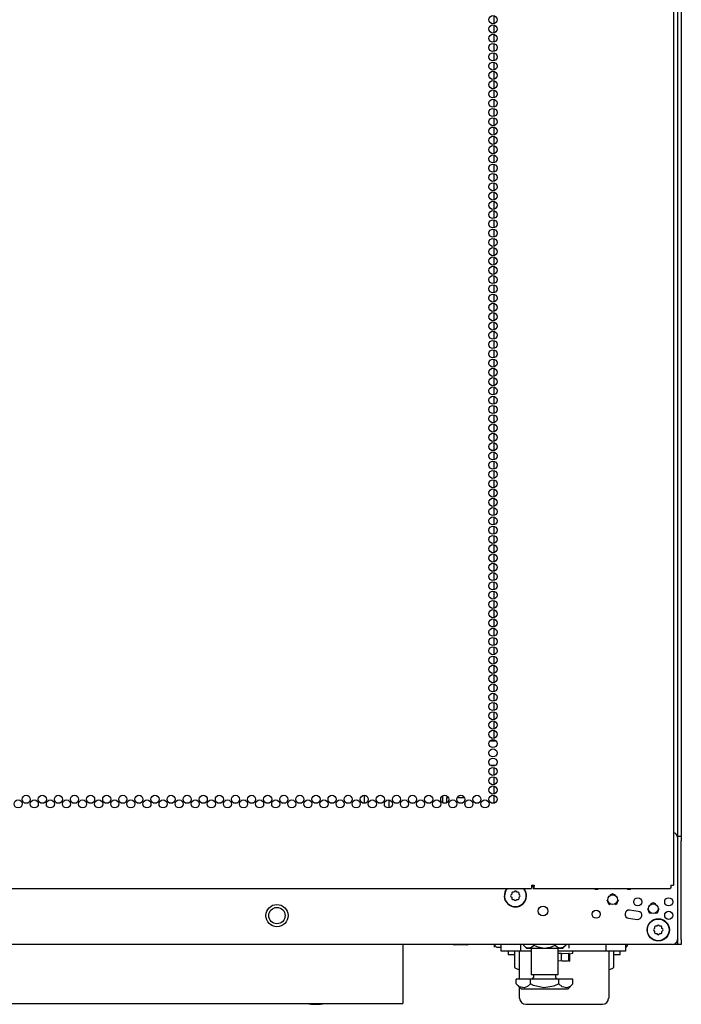
# Model space of a CAD drawing. Units: inches. Extents: x 6.3 to 49.2, y 1.4 to 31.4.
# Drawn here: x 22.4 to 24.1, y 10.5 to 13 of the extents above; entities that cross this region are included whole.
import ezdxf

# ---------------------------------------------------------------- set-up
doc = ezdxf.new("R2010")
doc.units = ezdxf.units.IN
doc.header["$MEASUREMENT"] = 0
doc.layers.add('TFR-TRI', color=7, linetype='CONTINUOUS')

msp = doc.modelspace()

# ---------------------------------------------------------------- linework, layer by layer
at = {"layer": 'TFR-TRI', "color": 18, "linetype": 'Continuous'}
for p, q in [((24.0568, 21.0993), (24.0568, 10.9254)), ((24.047, 21.0434), (24.047, 10.8033)), ((24.0667, 20.8236), (24.0667, 10.9375)), ((23.5895, 13.0163), (23.5895, 12.9959)), ((23.5895, 12.9927), (23.5895, 12.9723)), ((23.5895, 12.969), (23.5895, 12.9487)), ((23.5895, 12.9454), (23.5895, 12.925)), ((23.5895, 12.9218), (23.5895, 12.9014)), ((23.5895, 12.8981), (23.5895, 12.8778)), ((23.5895, 12.8745), (23.5895, 12.8543)), ((23.5895, 12.851), (23.5895, 12.8305)), ((23.5895, 12.8274), (23.5895, 12.807)), ((23.5895, 12.8037), (23.5895, 12.7834)), ((23.5895, 12.7801), (23.5895, 12.7597)), ((23.5895, 12.7565), (23.5895, 12.7361)), ((23.5895, 12.7328), (23.5895, 12.7125)), ((23.5895, 12.7092), (23.5895, 12.6888)), ((23.5895, 12.6856), (23.5895, 12.6652)), ((23.5895, 12.6619), (23.5895, 12.6416)), ((23.5895, 12.6383), (23.5895, 12.6181)), ((23.5895, 12.6147), (23.5895, 12.5943)), ((23.5895, 12.5912), (23.5895, 12.5707)), ((23.5895, 12.5674), (23.5895, 12.5472)), ((23.5895, 12.5439), (23.5895, 12.5234)), ((23.5895, 12.5203), (23.5895, 12.4999)), ((23.5895, 12.4966), (23.5895, 12.4763)), ((23.5895, 12.473), (23.5895, 12.4526)), ((23.5895, 12.4494), (23.5895, 12.429)), ((23.5895, 12.4257), (23.5895, 12.4054)), ((23.5895, 12.4021), (23.5895, 12.3818)), ((23.5895, 12.3785), (23.5895, 12.3581)), ((23.5895, 12.355), (23.5895, 12.3345)), ((23.5895, 12.3312), (23.5895, 12.311)), ((23.5895, 12.3077), (23.5895, 12.2872)), ((23.5895, 12.2841), (23.5895, 12.2636)), ((23.5895, 12.2603), (23.5895, 12.2401)), ((23.5895, 12.2368), (23.5895, 12.2163)), ((23.5895, 12.2132), (23.5895, 12.1928)), ((23.5895, 12.1895), (23.5895, 12.1692)), ((23.5895, 12.1659), (23.5895, 12.1455)), ((23.5895, 12.1423), (23.5895, 12.1219)), ((23.5895, 12.1187), (23.5895, 12.0983)), ((23.5895, 12.095), (23.5895, 12.0747)), ((23.5895, 12.0714), (23.5895, 12.051)), ((23.5895, 12.0479), (23.5895, 12.0274)), ((23.5895, 12.0241), (23.5895, 12.0039)), ((23.5895, 12.0006), (23.5895, 11.9801)), ((23.5895, 11.977), (23.5895, 11.9565)), ((23.5895, 11.9532), (23.5895, 11.933)), ((23.5895, 11.9297), (23.5895, 11.9092)), ((23.5895, 11.9061), (23.5895, 11.8857)), ((23.5895, 11.8825), (23.5895, 11.8621)), ((23.5895, 11.8588), (23.5895, 11.8385)), ((23.5895, 11.8352), (23.5895, 11.8148)), ((23.5895, 11.8116), (23.5895, 11.7912)), ((23.5895, 11.7879), (23.5895, 11.7676)), ((23.5895, 11.7643), (23.5895, 11.7439)), ((23.5895, 11.7408), (23.5895, 11.7203)), ((23.5895, 11.717), (23.5895, 11.6968)), ((23.5895, 11.6935), (23.5895, 11.673)), ((23.5895, 11.6699), (23.5895, 11.6494)), ((23.5895, 11.6461), (23.5895, 11.6259)), ((23.5895, 11.6226), (23.5895, 11.6023)), ((23.5895, 11.599), (23.5895, 11.5786)), ((23.5895, 11.5754), (23.5895, 11.555)), ((23.5895, 11.5517), (23.5895, 11.5314)), ((23.5895, 11.5281), (23.5895, 11.5077)), ((23.5895, 11.5045), (23.5895, 11.4841)), ((23.5895, 11.4808), (23.5895, 11.4605)), ((23.5895, 11.4572), (23.5895, 11.4368)), ((23.5895, 11.4337), (23.5895, 11.4132)), ((23.5895, 11.4099), (23.5895, 11.3897)), ((23.5895, 11.3864), (23.5895, 11.3661)), ((23.5895, 11.3628), (23.5895, 11.3423)), ((23.5895, 11.3392), (23.5895, 11.3188)), ((23.5895, 11.3155), (23.5895, 11.2952)), ((23.5895, 11.2919), (23.5895, 11.2715)), ((23.5895, 11.2683), (23.5895, 11.2479)), ((23.5895, 11.2446), (23.5895, 11.2243)), ((23.5895, 11.221), (23.5895, 11.2006)), ((23.5895, 11.1974), (23.5895, 11.177)), ((23.58, 11.1704), (23.5954, 11.1704)), ((23.5895, 11.1737), (23.5895, 11.1704)), ((23.5938, 11.1079), (23.5817, 11.1079)), ((23.5895, 11.108), (23.5895, 11.1061)), ((23.5895, 11.103), (23.5895, 11.0826)), ((23.5895, 11.0793), (23.5895, 11.059)), ((23.5895, 11.0557), (23.5895, 11.0353)), ((23.2605, 11.0115), (23.2605, 11.0321)), ((23.4599, 11.0128), (23.4599, 11.0309)), ((23.5895, 11.0321), (23.5895, 11.0117)), ((23.323, 11.0203), (23.323, 10.9999)), ((23.4747, 11.0252), (23.4697, 11.0252)), ((23.4697, 11.0252), (23.4697, 11.0127)), ((23.5156, 11.0252), (23.4961, 11.0252)), ((23.517, 11.0056), (23.517, 11.0144)), ((24.0568, 10.9281), (24.0667, 10.9281)), ((24.0667, 10.9375), (24.0667, 10.9327)), ((24.0667, 10.9327), (24.0667, 10.9281)), ((24.0667, 10.9281), (24.0667, 10.9245)), ((24.0568, 10.9253), (24.0568, 10.6647)), ((24.0667, 10.9245), (24.0667, 10.9158)), ((24.0667, 10.6648), (24.0667, 10.9158)), ((23.6853, 10.8033), (23.6864, 10.8033)), ((23.6853, 10.8033), (23.6853, 10.797)), ((23.6864, 10.8033), (23.6875, 10.8033)), ((23.6875, 10.8033), (23.6922, 10.8033)), ((23.691, 10.8033), (23.6907, 10.8005)), ((23.6922, 10.8033), (23.6916, 10.797)), ((24.0403, 10.8033), (24.0397, 10.797)), ((24.0403, 10.8033), (24.0451, 10.8033)), ((24.0451, 10.8033), (24.047, 10.8033)), ((21.013, 10.7944), (23.6853, 10.7944)), ((23.6353, 10.7801), (23.6331, 10.778)), ((23.6353, 10.7832), (23.6353, 10.7801)), ((23.6408, 10.7857), (23.6377, 10.7857)), ((23.6429, 10.7878), (23.6408, 10.7857)), ((23.6486, 10.7857), (23.6464, 10.7878)), ((23.6516, 10.7857), (23.6486, 10.7857)), ((23.6541, 10.7801), (23.6541, 10.7832)), ((23.6563, 10.778), (23.6541, 10.7801)), ((23.6859, 10.7994), (23.6853, 10.7994)), ((23.6853, 10.797), (23.6853, 10.7944)), ((23.6866, 10.7994), (23.6859, 10.7994)), ((23.6901, 10.7994), (23.6866, 10.7994)), ((23.6907, 10.8005), (23.69, 10.7994)), ((23.69, 10.7994), (23.69, 10.7944)), ((23.6916, 10.797), (23.69, 10.7944)), ((23.69, 10.7944), (24.0381, 10.7944)), ((23.892, 10.7809), (23.885, 10.778)), ((23.8989, 10.778), (23.892, 10.7809)), ((24.0397, 10.797), (24.0381, 10.7944)), ((23.6331, 10.7745), (23.6353, 10.7723)), ((23.6353, 10.7723), (23.6353, 10.7693)), ((23.6377, 10.7668), (23.6408, 10.7668)), ((23.6408, 10.7668), (23.6429, 10.7647)), ((23.6464, 10.7647), (23.6486, 10.7668)), ((23.6486, 10.7668), (23.6516, 10.7668)), ((23.6541, 10.7723), (23.6563, 10.7745)), ((23.6541, 10.7693), (23.6541, 10.7723)), ((23.8772, 10.7661), (23.8815, 10.7557)), ((23.8815, 10.7557), (23.885, 10.7543)), ((23.8989, 10.7543), (23.9024, 10.7557)), ((23.9024, 10.7557), (23.9067, 10.7661)), ((23.9953, 10.7583), (23.9884, 10.7554)), ((24.0023, 10.7554), (23.9953, 10.7583)), ((23.9573, 10.7365), (23.9352, 10.7395)), ((23.9806, 10.7435), (23.9849, 10.7331)), ((23.9849, 10.7331), (23.9884, 10.7316)), ((24.0023, 10.7316), (24.0058, 10.7331)), ((24.0058, 10.7331), (24.0101, 10.7435)), ((23.9324, 10.719), (23.9546, 10.716)), ((23.9987, 10.6933), (23.9965, 10.6911)), ((23.9965, 10.6876), (23.9987, 10.6855)), ((23.9987, 10.6963), (23.9987, 10.6933)), ((23.9987, 10.6855), (23.9987, 10.6824)), ((24.0042, 10.6988), (24.0012, 10.6988)), ((24.0012, 10.68), (24.0042, 10.68)), ((24.0064, 10.701), (24.0042, 10.6988)), ((24.0042, 10.68), (24.0064, 10.6778)), ((24.012, 10.6988), (24.0099, 10.701)), ((24.0099, 10.6778), (24.012, 10.68)), ((24.0151, 10.6988), (24.012, 10.6988)), ((24.012, 10.68), (24.0151, 10.68)), ((24.0175, 10.6933), (24.0175, 10.6963)), ((24.0197, 10.6911), (24.0175, 10.6933)), ((24.0175, 10.6855), (24.0197, 10.6876)), ((24.0175, 10.6824), (24.0175, 10.6855)), ((24.0445, 10.6524), (20.6538, 10.6524)), ((23.358, 10.6524), (23.358, 10.5243)), ((23.4867, 10.6517), (23.4867, 10.6524)), ((23.4909, 10.6507), (23.4867, 10.6517)), ((23.5025, 10.6517), (23.4909, 10.6507)), ((23.5025, 10.6517), (23.5025, 10.6524)), ((23.5048, 10.6511), (23.5025, 10.6517)), ((23.5172, 10.6509), (23.5048, 10.6511)), ((23.5209, 10.6517), (23.5172, 10.6509)), ((23.5209, 10.6517), (23.5209, 10.6524)), ((23.5216, 10.6507), (23.5209, 10.6517)), ((23.5235, 10.6517), (23.5216, 10.6507)), ((23.5235, 10.6517), (23.5235, 10.6524)), ((23.591, 10.6524), (23.591, 10.6477)), ((23.5939, 10.6471), (23.592, 10.6524)), ((23.6082, 10.6353), (23.6082, 10.6524)), ((23.6573, 10.6524), (23.6573, 10.6426)), ((23.6574, 10.6524), (23.6574, 10.6353)), ((23.6649, 10.6524), (23.6649, 10.6505)), ((23.6919, 10.6524), (23.6919, 10.6505)), ((23.7461, 10.6524), (23.7461, 10.6505)), ((23.7731, 10.6524), (23.7731, 10.6505)), ((23.7807, 10.6524), (23.7807, 10.6426)), ((23.8757, 10.6353), (23.8757, 10.6524)), ((23.9249, 10.6524), (23.9249, 10.6353)), ((23.9298, 10.6525), (23.9298, 10.6516)), ((23.9298, 10.6516), (23.9298, 10.6513)), ((24.0536, 10.6525), (24.0456, 10.6525)), ((24.0568, 10.6525), (24.0536, 10.6525)), ((24.0568, 10.6649), (24.0568, 10.6525)), ((24.0568, 10.6561), (24.0568, 10.6648)), ((24.0568, 10.6525), (24.0568, 10.6561)), ((24.0667, 10.6525), (24.0568, 10.6525)), ((24.0667, 10.6648), (24.0667, 10.6561)), ((24.0667, 10.6561), (24.0667, 10.6525)), ((23.591, 10.6477), (23.591, 10.6453)), ((23.5952, 10.646), (23.5939, 10.6471)), ((23.5962, 10.6455), (23.5952, 10.646)), ((23.5973, 10.6453), (23.5962, 10.6455)), ((23.5973, 10.6453), (23.6082, 10.6453)), ((23.6574, 10.6353), (23.6082, 10.6353)), ((23.6263, 10.6353), (23.6263, 10.6286)), ((23.6263, 10.6286), (23.6263, 10.6263)), ((23.6263, 10.6263), (23.6431, 10.6263)), ((23.6431, 10.6132), (23.6431, 10.6353)), ((23.6555, 10.597), (23.6555, 10.6353)), ((23.6846, 10.6353), (23.6574, 10.6353)), ((23.6649, 10.6505), (23.6727, 10.6426)), ((23.6649, 10.6505), (23.6705, 10.6458)), ((23.6705, 10.6458), (23.6767, 10.6433)), ((23.6727, 10.6426), (23.6773, 10.6426)), ((23.6767, 10.6433), (23.6854, 10.6453)), ((23.6773, 10.6426), (23.6902, 10.6426)), ((23.6845, 10.6426), (23.6845, 10.5755)), ((23.6854, 10.6453), (23.6919, 10.6505)), ((23.6902, 10.6426), (23.7087, 10.6426)), ((23.6919, 10.6505), (23.699, 10.6473)), ((23.699, 10.6473), (23.7181, 10.6432)), ((23.7087, 10.6426), (23.7293, 10.6426)), ((23.7181, 10.6432), (23.7365, 10.6464)), ((23.7293, 10.6426), (23.7478, 10.6426)), ((23.7365, 10.6464), (23.7461, 10.6505)), ((23.7461, 10.6505), (23.7517, 10.6458)), ((23.7478, 10.6426), (23.7607, 10.6426)), ((23.7517, 10.6458), (23.7579, 10.6433)), ((23.7534, 10.5755), (23.7534, 10.6426)), ((23.8757, 10.6353), (23.7534, 10.6353)), ((23.7623, 10.6289), (23.7534, 10.6289)), ((23.7579, 10.6433), (23.7666, 10.6453)), ((23.7607, 10.6426), (23.7653, 10.6426)), ((23.7646, 10.6286), (23.7623, 10.6289)), ((23.7623, 10.6102), (23.7623, 10.6289)), ((23.7807, 10.6289), (23.7646, 10.6286)), ((23.7653, 10.6426), (23.7731, 10.6505)), ((23.7666, 10.6453), (23.7731, 10.6505)), ((23.7823, 10.6289), (23.7807, 10.6289)), ((23.7807, 10.6102), (23.7807, 10.6289)), ((23.7821, 10.6282), (23.79, 10.6303)), ((23.7833, 10.6102), (23.7833, 10.6285)), ((23.7905, 10.631), (23.7905, 10.6353)), ((23.9249, 10.6353), (23.8757, 10.6353)), ((23.882, 10.6354), (23.882, 10.5961)), ((23.8943, 10.6353), (23.8943, 10.6132)), ((23.8943, 10.6263), (23.9111, 10.6263)), ((23.9111, 10.6286), (23.9111, 10.6353)), ((23.9111, 10.6263), (23.9111, 10.6286)), ((23.6431, 10.5989), (23.6431, 10.6132)), ((23.7623, 10.6102), (23.752, 10.6094)), ((23.7647, 10.6097), (23.7623, 10.6102)), ((23.7771, 10.6095), (23.7647, 10.6097)), ((23.7807, 10.6102), (23.7771, 10.6095)), ((23.7814, 10.6093), (23.7807, 10.6102)), ((23.7833, 10.6102), (23.7814, 10.6093)), ((23.8943, 10.6132), (23.8943, 10.5989)), ((23.6431, 10.594), (23.6431, 10.5989)), ((23.6447, 10.5916), (23.6555, 10.5876)), ((23.6555, 10.5642), (23.6555, 10.597)), ((23.882, 10.5961), (23.882, 10.5627)), ((23.882, 10.5876), (23.8927, 10.5916)), ((23.8943, 10.5989), (23.8943, 10.594)), ((23.6829, 10.5642), (23.6468, 10.5642)), ((23.6468, 10.5517), (23.6468, 10.5642)), ((23.6468, 10.5517), (23.659, 10.5396)), ((23.6555, 10.5448), (23.6468, 10.5517)), ((23.6829, 10.5517), (23.6754, 10.5455)), ((23.7551, 10.5642), (23.6829, 10.5642)), ((23.6829, 10.5517), (23.6829, 10.5642)), ((23.6907, 10.5482), (23.6829, 10.5517)), ((23.6845, 10.5755), (23.6892, 10.5755)), ((23.6892, 10.5755), (23.7018, 10.5755)), ((23.6905, 10.5755), (23.6905, 10.5682)), ((23.7018, 10.5755), (23.719, 10.5755)), ((23.719, 10.5755), (23.7362, 10.5755)), ((23.7362, 10.5755), (23.7488, 10.5755)), ((23.7551, 10.5517), (23.7422, 10.5462)), ((23.7475, 10.5682), (23.7475, 10.5755)), ((23.7488, 10.5755), (23.7534, 10.5755)), ((23.7551, 10.5517), (23.7551, 10.5642)), ((23.7912, 10.5642), (23.7551, 10.5642)), ((23.7637, 10.5448), (23.7551, 10.5517)), ((23.779, 10.5396), (23.7912, 10.5517)), ((23.7912, 10.5517), (23.7836, 10.5455)), ((23.7912, 10.5517), (23.7912, 10.5642)), ((23.882, 10.5627), (23.882, 10.5371)), ((23.6671, 10.5422), (23.6555, 10.5448)), ((23.6555, 10.5227), (23.6555, 10.5431)), ((23.659, 10.5396), (23.6635, 10.5396)), ((23.6635, 10.5396), (23.6765, 10.5396)), ((23.6754, 10.5455), (23.6671, 10.5422)), ((23.6765, 10.5396), (23.696, 10.5396)), ((23.717, 10.5421), (23.6907, 10.5482)), ((23.696, 10.5396), (23.719, 10.5396)), ((23.7422, 10.5462), (23.717, 10.5421)), ((23.719, 10.5396), (23.742, 10.5396)), ((23.742, 10.5396), (23.7615, 10.5396)), ((23.7615, 10.5396), (23.7745, 10.5396)), ((23.7754, 10.5422), (23.7637, 10.5448)), ((23.7745, 10.5396), (23.779, 10.5396)), ((23.7836, 10.5455), (23.7754, 10.5422)), ((23.882, 10.5371), (23.882, 10.5212)), ((21.3403, 10.5022), (23.358, 10.5022)), ((23.358, 10.5243), (23.358, 10.5087)), ((23.358, 10.5087), (23.358, 10.5022)), ((23.6555, 10.5157), (23.6555, 10.5227)), ((23.882, 10.5212), (23.882, 10.5157)), ((23.6711, 10.5001), (23.8663, 10.5001))]:
    msp.add_line(p, q, dxfattribs=at)
for centre, radius in [((23.5877, 13.006), 0.0103), ((23.5877, 12.9824), 0.0103), ((23.5877, 12.9588), 0.0103), ((23.5877, 12.9352), 0.0103), ((23.5877, 12.9115), 0.0103), ((23.5877, 12.8879), 0.0103), ((23.5877, 12.8643), 0.0103), ((23.5877, 12.8407), 0.0103), ((23.5877, 12.8171), 0.0103), ((23.5877, 12.7934), 0.0103), ((23.5877, 12.7698), 0.0103), ((23.5877, 12.7462), 0.0103), ((23.5877, 12.7226), 0.0103), ((23.5877, 12.699), 0.0103), ((23.5877, 12.6753), 0.0103), ((23.5877, 12.6517), 0.0103), ((23.5877, 12.6281), 0.0103), ((23.5877, 12.6045), 0.0103), ((23.5877, 12.5808), 0.0103), ((23.5877, 12.5572), 0.0103), ((23.5877, 12.5336), 0.0103), ((23.5877, 12.51), 0.0103), ((23.5877, 12.4864), 0.0103), ((23.5877, 12.4627), 0.0103), ((23.5877, 12.4391), 0.0103), ((23.5877, 12.4155), 0.0103), ((23.5877, 12.3919), 0.0103), ((23.5877, 12.3682), 0.0103), ((23.5877, 12.3446), 0.0103), ((23.5877, 12.321), 0.0103), ((23.5877, 12.2974), 0.0103), ((23.5877, 12.2738), 0.0103), ((23.5877, 12.2501), 0.0103), ((23.5877, 12.2265), 0.0103), ((23.5877, 12.2029), 0.0103), ((23.5877, 12.1793), 0.0103), ((23.5877, 12.1556), 0.0103), ((23.5877, 12.132), 0.0103), ((23.5877, 12.1084), 0.0103), ((23.5877, 12.0848), 0.0103), ((23.5877, 12.0612), 0.0103), ((23.5877, 12.0375), 0.0103), ((23.5877, 12.0139), 0.0103), ((23.5877, 11.9903), 0.0103), ((23.5877, 11.9667), 0.0103), ((23.5877, 11.943), 0.0103), ((23.5877, 11.9194), 0.0103), ((23.5877, 11.8958), 0.0103), ((23.5877, 11.8722), 0.0103), ((23.5877, 11.8486), 0.0103), ((23.5877, 11.8249), 0.0103), ((23.5877, 11.8013), 0.0103), ((23.5877, 11.7777), 0.0103), ((23.5877, 11.7541), 0.0103), ((23.5877, 11.7304), 0.0103), ((23.5877, 11.7068), 0.0103), ((23.5877, 11.6832), 0.0103), ((23.5877, 11.6596), 0.0103), ((23.5877, 11.636), 0.0103), ((23.5877, 11.6123), 0.0103), ((23.5877, 11.5887), 0.0103), ((23.5877, 11.5651), 0.0103), ((23.5877, 11.5415), 0.0103), ((23.5877, 11.5178), 0.0103), ((23.5877, 11.4942), 0.0103), ((23.5877, 11.4706), 0.0103), ((23.5877, 11.447), 0.0103), ((23.5877, 11.4234), 0.0103), ((23.5877, 11.3997), 0.0103), ((23.5877, 11.3761), 0.0103), ((23.5877, 11.3525), 0.0103), ((23.5877, 11.3289), 0.0103), ((23.5877, 11.3053), 0.0103), ((23.5877, 11.2816), 0.0103), ((23.5877, 11.258), 0.0103), ((23.5877, 11.2344), 0.0103), ((23.5877, 11.2108), 0.0103), ((23.5877, 11.1871), 0.0103), ((23.5877, 11.1635), 0.0103), ((23.5877, 11.1399), 0.0103), ((23.5877, 11.1163), 0.0103), ((23.5877, 11.0927), 0.0103), ((23.5877, 11.069), 0.0103), ((23.5877, 11.0454), 0.0103), ((22.4003, 11.0218), 0.0103), ((22.4413, 11.0218), 0.0103), ((22.4822, 11.0218), 0.0103), ((22.5232, 11.0218), 0.0103), ((22.5641, 11.0218), 0.0103), ((22.6051, 11.0218), 0.0103), ((22.646, 11.0218), 0.0103), ((22.687, 11.0218), 0.0103), ((22.7279, 11.0218), 0.0103), ((22.7688, 11.0218), 0.0103), ((22.8098, 11.0218), 0.0103), ((22.8507, 11.0218), 0.0103), ((22.8917, 11.0218), 0.0103), ((22.9326, 11.0218), 0.0103), ((22.9736, 11.0218), 0.0103), ((23.0145, 11.0218), 0.0103), ((23.0555, 11.0218), 0.0103), ((23.0964, 11.0218), 0.0103), ((23.1374, 11.0218), 0.0103), ((23.1783, 11.0218), 0.0103), ((23.2192, 11.0218), 0.0103), ((23.2602, 11.0218), 0.0103), ((23.3011, 11.0218), 0.0103), ((23.3421, 11.0218), 0.0103), ((23.383, 11.0218), 0.0103), ((23.424, 11.0218), 0.0103), ((23.4649, 11.0218), 0.0103), ((23.5059, 11.0218), 0.0103), ((23.5468, 11.0218), 0.0103), ((23.5877, 11.0218), 0.0103), ((22.3799, 11.01), 0.0103), ((22.4208, 11.01), 0.0103), ((22.4618, 11.01), 0.0103), ((22.5027, 11.01), 0.0103), ((22.5436, 11.01), 0.0103), ((22.5846, 11.01), 0.0103), ((22.6255, 11.01), 0.0103), ((22.6665, 11.01), 0.0103), ((22.7074, 11.01), 0.0103), ((22.7484, 11.01), 0.0103), ((22.7893, 11.01), 0.0103), ((22.8303, 11.01), 0.0103), ((22.8712, 11.01), 0.0103), ((22.9122, 11.01), 0.0103), ((22.9531, 11.01), 0.0103), ((22.994, 11.01), 0.0103), ((23.035, 11.01), 0.0103), ((23.0759, 11.01), 0.0103), ((23.1169, 11.01), 0.0103), ((23.1578, 11.01), 0.0103), ((23.1988, 11.01), 0.0103), ((23.2397, 11.01), 0.0103), ((23.2807, 11.01), 0.0103), ((23.3216, 11.01), 0.0103), ((23.3625, 11.01), 0.0103), ((23.4035, 11.01), 0.0103), ((23.4444, 11.01), 0.0103), ((23.4854, 11.01), 0.0103), ((23.5263, 11.01), 0.0103), ((23.5673, 11.01), 0.0103), ((23.892, 10.7661), 0.0123), ((23.0381, 10.7258), 0.0283), ((23.956, 10.7607), 0.0103), ((23.9953, 10.7435), 0.0123), ((24.0347, 10.7607), 0.0103), ((23.0381, 10.7258), 0.0209), ((23.0381, 10.7258), 0.0209), ((23.715, 10.7373), 0.0123), ((23.8502, 10.7292), 0.0103), ((24.0347, 10.7263), 0.0103), ((24.0081, 10.6894), 0.0283), ((24.0081, 10.6894), 0.0276)]:
    msp.add_circle(centre, radius, dxfattribs=at)
for centre, radius, start, end in [((24.0445, 10.9253), 0.0123, 0, 78.4941), ((23.6447, 10.7762), 0.0283, 139.9669, 40.0331), ((23.6447, 10.7762), 0.0276, 138.6562, 270), ((23.6348, 10.7762), 0.00246, 135, 225), ((23.6377, 10.7832), 0.00246, 90, 180), ((23.6447, 10.7861), 0.00246, 45, 135), ((23.6447, 10.7762), 0.0276, 270, 41.3438), ((23.6516, 10.7832), 0.00246, 0, 90), ((23.6545, 10.7762), 0.00246, 315, 45), ((23.8502, 10.8031), 0.0103, 236.3906, 270), ((23.8502, 10.8031), 0.0103, 270, 303.6094), ((23.9338, 10.8031), 0.0103, 236.3906, 270), ((23.9338, 10.8031), 0.0103, 270, 303.6094), ((23.6377, 10.7693), 0.00246, 180, 270), ((23.6447, 10.7664), 0.00246, 225, 315), ((23.6516, 10.7693), 0.00246, 270, 0), ((23.9338, 10.7292), 0.0103, 82.4054, 262.4054), ((23.956, 10.7263), 0.0103, 262.4054, 82.4054), ((24.0081, 10.6992), 0.00246, 45, 135), ((23.9983, 10.6894), 0.00246, 135, 225), ((24.0012, 10.6963), 0.00246, 90, 180), ((24.0012, 10.6824), 0.00246, 180, 270), ((24.0081, 10.6795), 0.00246, 225, 315), ((24.0151, 10.6963), 0.00246, 0, 90), ((24.0151, 10.6824), 0.00246, 270, 0), ((24.018, 10.6894), 0.00246, 315, 45), ((23.9236, 10.6513), 0.00625, 282.6408, 0), ((24.0445, 10.6647), 0.0123, 270, 0), ((23.7898, 10.631), 0.000738, 285, 0), ((23.6456, 10.594), 0.0025, 180, 249.444), ((23.8918, 10.594), 0.0025, 290.556, 0), ((23.6865, 10.5682), 0.00399, 270, 0), ((23.7515, 10.5682), 0.00399, 180, 270), ((23.1368, 10.6249), 0.125, 259.155, 270), ((23.1368, 10.6249), 0.125, 259.155, 270), ((23.1368, 10.6249), 0.125, 270, 280.845), ((23.1368, 10.6249), 0.125, 270, 280.845), ((23.6711, 10.5157), 0.0156, 180, 270), ((23.8663, 10.5157), 0.0156, 270, 0)]:
    msp.add_arc(centre, radius, start, end, dxfattribs=at)

doc.saveas('drawing.dxf')
